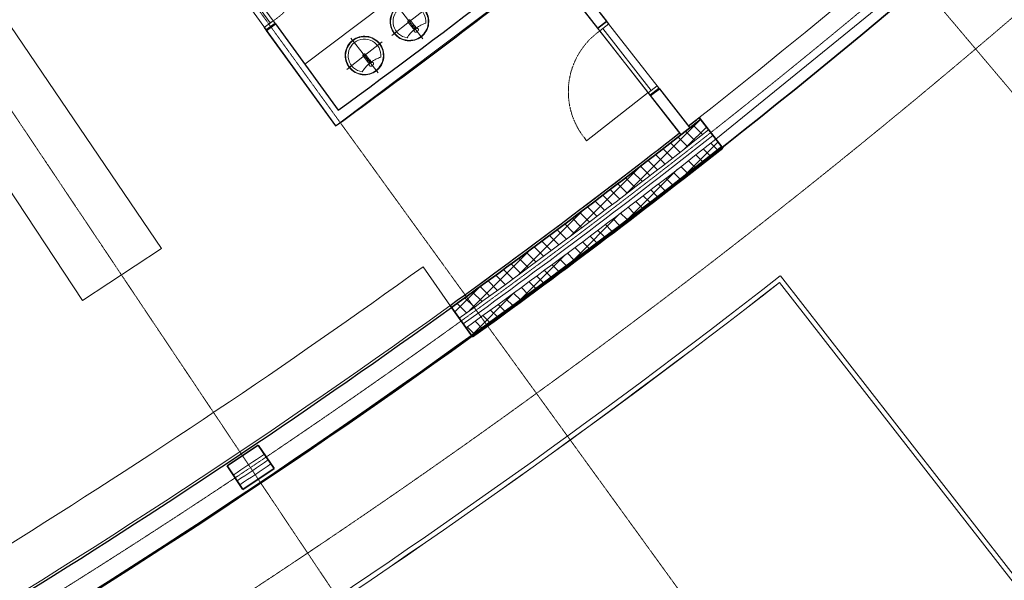
# Model space of a CAD drawing. Units: millimetres. Extents: x 91592 to 4292944, y -63272 to 1598339.
# Drawn here: x 4161692 to 4172123, y 1495743 to 1501677 of the extents above; entities that cross this region are included whole.
import ezdxf

# ---------------------------------------------------------------- set-up
doc = ezdxf.new("R2010")
doc.units = ezdxf.units.MM
for name, pattern in [('2173-OS Map-Reduced Layers$0$DASHED-2', [0.147638, 0.098425, -0.049213]), ('ISO-10 Dashed Dotted', [0.925, 0.6, -0.15, 0.025, -0.15]), ('ISO-12 Dashed Double-Dotted', [1.1, 0.6, -0.15, 0.025, -0.15, 0.025, -0.15])]:
    doc.linetypes.add(name, pattern=pattern)
for name, color, linetype, lineweight in [('A-DOOR', 7, 'Continuous', 13), ('A-DOOR-FRAM', 7, 'Continuous', 13), ('GA-Areas-Room areas', 7, 'Continuous', 13), ('GA-FF&E-Sanitary Fittings', 7, 'Continuous', 9), ('GA-Hatch-Blockwork2_Hatch', 7, 'Continuous', 5), ('GA-Lines-Above', 7, 'ISO-12 Dashed Double-Dotted', 13), ('GA-Lines-Detail', 7, 'Continuous', 13), ('GA-Lines-ExtWalls', 7, 'Continuous', 35), ('GA-Plasterboard', 7, 'Continuous', 25), ('GA-WDS-Doors', 7, 'Continuous', 13), ('GA-WDS-Windows', 7, 'Continuous', 13)]:
    doc.layers.add(name, color=color, linetype=linetype, lineweight=lineweight)
for name, color, linetype, lineweight, true_color in [('A-P-SANR-FIXT', 6, 'Continuous', 5, 0xff00ff), ('GA-FF&E-FixedFurnFittings', 7, 'Continuous', 13, 0x555555), ('GA-Grid', 9, 'ISO-10 Dashed Dotted', 18, 0x808080), ('GA-Insulation_CavityClosers', 7, 'Continuous', 5, 0x4c4c4c), ('GA-Lines-Grey', 7, 'Continuous', 13, 0x555555)]:
    doc.layers.add(name, color=color, linetype=linetype, lineweight=lineweight, true_color=true_color)
pattern_1 = [(45, (4103922.34, 1481316.93), (-70.71068, 70.71068), []), (135, (4103802.61, 1481436.66), (70.71068, 70.71068), [])]

# ---------------------------------------------------------------- blocks, each defined once
blk = doc.blocks.new('*U718')
at = {"layer": 'GA-Lines-Detail'}
for p, q in [((65829, 17648), (71670, 10156)), ((65820, 17578), (71661, 10086))]:
    blk.add_line(p, q, dxfattribs=at)
for radius, start, end in [(79850, 297.2628, 307.97614), (79900, 297.26289, 307.94026)]:
    blk.add_arc((16694, 80592), radius, start, end, dxfattribs=at)
at = {"layer": 'GA-Lines-ExtWalls'}
blk.add_arc((16694, 80592), 78400, 297.26014, 318.62774, dxfattribs=at)
blk = doc.blocks.new('*U753')
at = {"layer": 'GA-FF&E-FixedFurnFittings'}
for p, q in [((57290, 20854), (59272, 17937)), ((56501, 20318), (58437, 17386)), ((59272, 17937), (58437, 17386)), ((62043, 17745), (62358, 17294))]:
    blk.add_line(p, q, dxfattribs=at)
blk.add_arc((16694, 80592), 77500, 297.92382, 305.81366, dxfattribs=at)
blk = doc.blocks.new('Plumbing_Fixtures_Sink_Bathroom_1 - 400mm_Diameter-120mm_Height')
at = {"layer": 'GA-FF&E-FixedFurnFittings'}
for p, q in [((0, 108), (0, -360)), ((-237, -124), (0, -124)), ((237, -124), (0, -124))]:
    blk.add_line(p, q, dxfattribs=at)
at = {"layer": 'GA-FF&E-Sanitary Fittings'}
for p, q in [((-15, -131), (-15, -21)), ((15, -131), (15, -21))]:
    blk.add_line(p, q, dxfattribs=at)
at = {"layer": 'GA-FF&E-Sanitary Fittings', "flags": 128}
for points in [[(205, -124, 0.414214), (0, 81, 0.414214), (-205, -124)], [(0, 75, 0.414214), (-200, -124, 0.414214), (0, -324)], [(0, -324, 0.414214), (200, -124, 0.414214), (0, 75)], [(-126, -4, 0.300461), (-160, -192, 0.300461), (0, -298)], [(-126, -4, 0.03873), (-71, -19, 0.03873), (-15, -26)], [(-1, -32, 0.414214), (-18, -49, 0.414214), (-1, -66)], [(-1, -66, 0.414214), (16, -49, 0.414214), (-1, -32)], [(0, -298, 0.300461), (160, -192, 0.300461), (126, -4)], [(15, -26, 0.03873), (71, -19, 0.03873), (126, -4)], [(-205, -124, 0.414214), (0, -329, 0.414214), (205, -124)]]:
    blk.add_lwpolyline(points, format="xyb", dxfattribs=at)
at = {"layer": 'GA-FF&E-Sanitary Fittings'}
for points, knots in [([(25, -7), (25, -7), (25, -5), (24, -1), (22, 1), (20, 4), (15, 7), (9, 10), (2, 11), (-4, 11), (-7, 10), (-12, 9), (-18, 6), (-22, 2), (-24, -1), (-25, -5), (-25, -6), (-25, -7), (-25, -7)], [0, 0, 0, 1, 2, 3, 4, 5, 6, 7, 8, 9, 10, 11, 12, 13, 14, 15, 15, 16, 16, 16]), ([(-25, -7), (-25, -7), (-25, -9), (-24, -13), (-22, -15), (-20, -18), (-15, -21), (-9, -24), (-2, -25), (4, -25), (7, -24), (12, -23), (18, -20), (22, -16), (24, -13), (25, -9), (25, -8), (25, -7), (25, -7)], [0, 0, 0, 1, 2, 3, 4, 5, 6, 7, 8, 9, 10, 11, 12, 13, 14, 15, 15, 16, 16, 16]), ([(-15, -131), (-15, -132), (-15, -133), (-14, -134), (-13, -135), (-12, -137), (-11, -138), (-8, -139), (-4, -140), (1, -140), (5, -140), (8, -139), (11, -138), (12, -137), (13, -136), (14, -134), (15, -133), (15, -132), (15, -132), (15, -131)], [0, 0, 0, 1, 2, 3, 4, 5, 6, 7, 8, 9, 10, 11, 12, 13, 14, 15, 16, 16, 17, 17, 17])]:
    blk.add_open_spline(points, degree=2, knots=knots, dxfattribs=at)
blk = doc.blocks.new('Int Shadow Gap Modern - 910 x 2110mm-V51-PROPOSED GROUND FLOOR')
at = {"layer": 'A-DOOR'}
for p, q in [((-415, -60), (-415, -20)), ((-415, -20), (415, -20)), ((415, -60), (-415, -60)), ((413, -60), (413, -886)), ((415, -20), (415, -60)), ((413, -886), (375, -886))]:
    blk.add_line(p, q, dxfattribs=at)
at = {"layer": 'A-DOOR', "linetype": '2173-OS Map-Reduced Layers$0$DASHED-2', "flags": 128}
blk.add_lwpolyline([(-415, -60, 0.20658), (-198, -643, 0.20658), (375, -886)], format="xyb", dxfattribs=at)
at = {"layer": 'A-DOOR-FRAM'}
for p, q in [((-415, 60), (-455, 60)), ((-455, 60), (-455, -60)), ((-455, 52), (-447, 52)), ((-447, 52), (-447, 60)), ((-447, 60), (-415, 60)), ((-447, 60), (-415, 60)), ((-447, -60), (-447, 60)), ((-415, -60), (-415, 60)), ((-415, 60), (-415, -60)), ((-415, 60), (-415, -60)), ((415, -60), (415, 60)), ((415, 60), (455, 60)), ((415, -60), (415, 60)), ((415, 60), (447, 60)), ((415, 60), (447, 60)), ((415, -60), (415, 60)), ((447, 60), (447, 52)), ((447, 60), (447, -60)), ((447, 52), (455, 52)), ((455, 60), (455, -60)), ((-447, -52), (-455, -52)), ((-455, -60), (-415, -60)), ((-447, -60), (-447, -52)), ((-415, -60), (-447, -60)), ((-415, -60), (-447, -60)), ((455, -60), (415, -60)), ((447, -60), (415, -60)), ((447, -60), (415, -60)), ((447, -52), (447, -60)), ((455, -52), (447, -52))]:
    blk.add_line(p, q, dxfattribs=at)
blk = doc.blocks.new('*U895')
at = {"layer": 'GA-WDS-Doors'}
for p, rotation in [((60165, 20650), 125.9504369493029), ((64219, 19951), 308.0864790723492)]:
    blk.add_blockref('Int Shadow Gap Modern - 910 x 2110mm-V51-PROPOSED GROUND FLOOR', p, dxfattribs=dict(at, rotation=rotation))

msp = doc.modelspace()

# ---------------------------------------------------------------- hatches: boundary and pattern name
at = {"layer": 'GA-Hatch-Blockwork2_Hatch', "linetype": 'Continuous', "lineweight": 13}
h = msp.add_hatch(dxfattribs=at)
h.set_pattern_fill('BLOCK-3', style=0, pattern_type=2)
h.set_pattern_definition(pattern_1)
edge = h.paths.add_edge_path()
edge.add_arc((4120616, 1561908), 78025, 305.80862, 308.23429)
edge.add_line((4168904, 1500621), (4168991, 1500511))
edge.add_arc((4120616, 1561908), 78165, 305.80815, 308.23429, ccw=False)
edge.add_line((4166349, 1498518), (4166267, 1498632))
h = msp.add_hatch(dxfattribs=at)
h.set_pattern_fill('BLOCK-3', style=0, pattern_type=2)
h.set_pattern_definition(pattern_1)
edge = h.paths.add_edge_path()
edge.add_arc((4120616, 1561908), 78290, 305.80774, 308.23429)
edge.add_line((4169068, 1500413), (4169130, 1500334))
edge.add_arc((4057504, 1643781), 181762, 306.84243, 307.88921, ccw=False)
edge.add_line((4166491, 1498319), (4166421, 1498416))

# ---------------------------------------------------------------- linework, layer by layer
at = {"layer": 'GA-Areas-Room areas', "flags": 128}
for points in [[(4178191, 1511536, -0.037715), (4169971, 1503459), (4169487, 1504031), (4167390, 1502324), (4168778, 1500553, 0.064448), (4182914, 1514955), (4176162, 1520051), (4176069, 1519929), (4173127, 1516153), (4173035, 1516048), (4178191, 1511536)], [(4159903, 1507635, -0.036182), (4151634, 1502521), (4156697, 1492755, 0.0458), (4168684, 1500479), (4167296, 1502250), (4165040, 1500552)]]:
    msp.add_lwpolyline(points, format="xyb", close=True, dxfattribs=at)
at = {"layer": 'GA-FF&E-Sanitary Fittings', "flags": 128}
msp.add_lwpolyline([(4164714, 1501205), (4166945, 1502890), (4167316, 1502419)], dxfattribs=at)
at = {"layer": 'GA-Grid'}
for p, q in [((4183256, 1487845), (4160977, 1514187)), ((4183256, 1487845), (4160977, 1514187)), ((4168875, 1495366), (4157310, 1511313)), ((4166362, 1493614), (4155398, 1509981))]:
    msp.add_line(p, q, dxfattribs=at)
for radius, start, end in [(67000, 293.98427, 352.09363), (78200, 294.47494, 351.60296)]:
    msp.add_arc((4120616, 1561908), radius, start, end, dxfattribs=at)
at = {"layer": 'GA-Insulation_CavityClosers'}
for start, end in [(305.8079, 308.23429), (303.6721, 303.96368)]:
    msp.add_arc((4120616, 1561908), 78240, start, end, dxfattribs=at)
at = {"layer": 'GA-Lines-Above'}
for radius, start, end in [(72500, 296.94068, 318.31253), (79290, 296.98061, 318.62958)]:
    msp.add_arc((4120616, 1561908), radius, start, end, dxfattribs=at)
at = {"layer": 'GA-Lines-Detail'}
for radius, start, end in [(78165, 305.80815, 308.23429), (78290, 305.80774, 308.23429), (78165, 303.6721, 303.96368), (78290, 303.6721, 303.96368)]:
    msp.add_arc((4120616, 1561908), radius, start, end, dxfattribs=at)
at = {"layer": 'GA-Lines-ExtWalls'}
for p, q in [((4168889, 1500641), (4169143, 1500318)), ((4166253, 1498652), (4166491, 1498319)), ((4163890, 1496953), (4164220, 1497174)), ((4164220, 1497174), (4164388, 1496926)), ((4163890, 1496953), (4164057, 1496704)), ((4164057, 1496704), (4164388, 1496926))]:
    msp.add_line(p, q, dxfattribs=at)
for radius, start in [(78025, 305.80773), (78390, 297.26808)]:
    msp.add_arc((4120616, 1561908), radius, start, 308.23429, dxfattribs=at)
at = {"layer": 'GA-Lines-Grey'}
msp.add_line((4169742, 1498895), (4175583, 1491403), dxfattribs=at)
msp.add_arc((4120617, 1561908), 79900, 297.26289, 307.94026, dxfattribs=at)
at = {"layer": 'GA-Plasterboard'}
for p, q in [((4167390, 1502324), (4167908, 1501663)), ((4167296, 1502250), (4167814, 1501589)), ((4167814, 1501589), (4167908, 1501663)), ((4164306, 1501564), (4164403, 1501634)), ((4165040, 1500552), (4164306, 1501564)), ((4164403, 1501634), (4165066, 1500719)), ((4168375, 1500873), (4168470, 1500947)), ((4168470, 1500947), (4168793, 1500534)), ((4168699, 1500460), (4168375, 1500873))]:
    msp.add_line(p, q, dxfattribs=at)
for centre, radius, start, end in [((4119364, 1563531), 77679, 306.04009, 309.30264), ((4119135, 1563876), 78212, 305.93868, 308.00747), ((4120616, 1561908), 78000, 308.13053, 308.23429), ((4120616, 1561908), 78000, 305.80801, 308.04239), ((4120616, 1561908), 78410, 305.80734, 308.23429), ((4120616, 1561908), 78025, 301.82826, 305.80862)]:
    msp.add_arc(centre, radius, start, end, dxfattribs=at)
at = {"layer": 'GA-WDS-Windows'}
msp.add_line((4169068, 1500413), (4170876, 1501881), dxfattribs=at)

# ---------------------------------------------------------------- block references
at = {"layer": 'A-P-SANR-FIXT', "rotation": 218.1775826527296}
msp.add_blockref('Plumbing_Fixtures_Sink_Bathroom_1 - 400mm_Diameter-120mm_Height', (4165898, 1501560), dxfattribs=at)
at = {"layer": 'GA-FF&E-FixedFurnFittings', "color": 7}
msp.add_blockref('*U753', (4103922, 1481317), dxfattribs=at)
at = {"layer": 'GA-FF&E-Sanitary Fittings', "rotation": 218.1775826527296}
msp.add_blockref('Plumbing_Fixtures_Sink_Bathroom_1 - 400mm_Diameter-120mm_Height', (4165422, 1501200), dxfattribs=at)
at = {"layer": 'GA-Plasterboard', "color": 7}
msp.add_blockref('*U718', (4103922, 1481317), dxfattribs=at)
at = {"layer": 'GA-WDS-Doors', "color": 7}
msp.add_blockref('*U895', (4103922, 1481317), dxfattribs=at)

doc.saveas('drawing.dxf')
